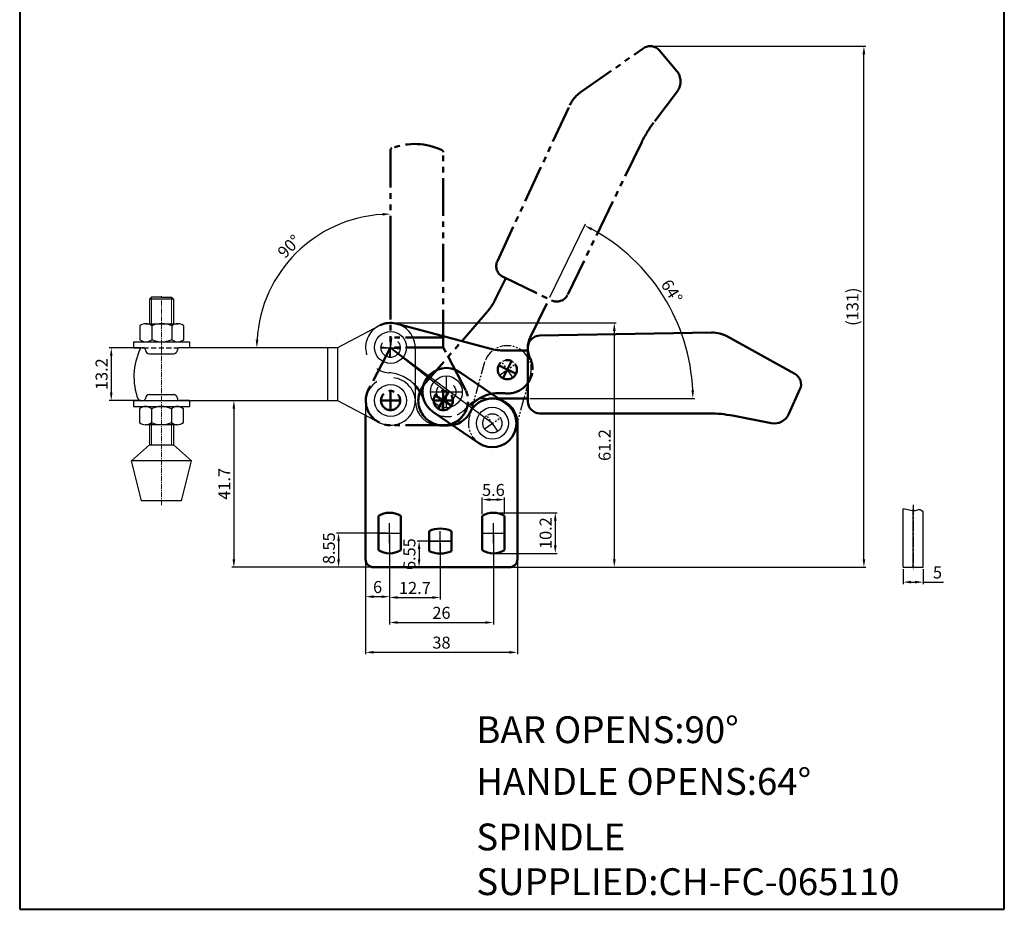
# Model space of a CAD drawing. Units: inches. Extents: x 6769 to 7015, y -4356 to -4021.
# Drawn here: x 6769 to 7015, y -4356 to -4133 of the extents above; entities that cross this region are included whole.
import ezdxf

# ---------------------------------------------------------------- set-up
doc = ezdxf.new("R2010")
doc.units = ezdxf.units.IN
doc.header["$LTSCALE"] = 2
doc.header["$MEASUREMENT"] = 0
doc.header["$PDMODE"] = 3
for name, pattern in [('CENTER', [2, 1.25, -0.25, 0.25, -0.25]), ('DASHED', [19.05, 12.7, -6.35]), ('HIDDEN2', [4.7625, 3.175, -1.5875]), ('PHANTOM', [17.5, 10, -1.5, 1.5, -1.5, 1.5, -1.5])]:
    doc.linetypes.add(name, pattern=pattern)
doc.layers.add('4L', color=5, linetype='HIDDEN2')
for name, color, linetype, lineweight in [('5L', 1, 'Continuous', 13), ('AM_0', 7, 'Continuous', 50), ('AM_4', 3, 'Continuous', 25), ('图层1', 7, 'Continuous', 40), ('图层3', 6, 'CENTER', 13)]:
    doc.layers.add(name, color=color, linetype=linetype, lineweight=lineweight)
doc.styles.add('ROMANS', font='ROMANS', dxfattribs={"width": 0.7})
doc.styles.get("Standard").update_dxf_attribs({"font": 'arial.ttf'})
doc.dimstyles.new('ISO-25', dxfattribs={"dimtxt": 3, "dimasz": 2, "dimexe": 0.5, "dimexo": 0.5, "dimgap": 0.5, "dimtad": 1, "dimtoh": 1, "dimdec": 1, "dimdsep": 46, "dimtxsty": 'Standard', "dimcen": 2, "dimclrd": 1, "dimclre": 1, "dimclrt": 3, "dimazin": 0, "dimtfac": 1, "dimtdec": 1, "dimtmove": 0, "dimatfit": 3, "dimfxl": 0, "dimarcsym": 0})

# ---------------------------------------------------------------- blocks, each defined once
blk = doc.blocks.new('w2wer')
at = {"layer": 'AM_0', "color": 4, "linetype": 'PHANTOM', "ltscale": 0.471296}
for p, q in [((2641.13, 2765.48), (2617.68, 2771.76)), ((2653.73, 2768.72), (2696.73, 2769.47)), ((2700.75, 2768.47), (2717.6, 2759.13)), ((2613.9, 2765.93), (2618.87, 2765.36)), ((2616.1, 2763.16), (2616.67, 2768.13)), ((2645.01, 2764.97), (2650.78, 2764.97)), ((2650.78, 2765.72), (2650.78, 2752.21)), ((2630.35, 2752.1), (2630.35, 2757.1)), ((2627.85, 2754.6), (2632.85, 2754.6)), ((2718.89, 2755.28), (2716.12, 2749.08)), ((2640.11, 2752.97), (2650.78, 2752.97)), ((2696.27, 2749.22), (2653.73, 2749.22)), ((2711.71, 2746.78), (2701.99, 2748.66))]:
    blk.add_line(p, q, dxfattribs=at)
for centre in [(2616.38, 2765.65), (2630.35, 2754.6)]:
    blk.add_circle(centre, 2.4, dxfattribs=at)
for centre, radius, start, end in [((2616.38, 2765.65), 6.25, 114.7462, 265.9138), ((2616.38, 2765.65), 6.25, 77.9997, 114.7462), ((2653.78, 2765.72), 3, 91, 179.9997), ((2696.87, 2761.47), 8, 61.0016, 91), ((2645.01, 2779.97), 15, 255.0007, 269.9997), ((2615.23, 2749.44), 10, 18.7302, 85.9138), ((2716.15, 2756.5), 3, 336.0023, 61.0016), ((2630.62, 2754.66), 6.25, 198.7302, 293.0659), ((2640.11, 2746.97), 6, 89.9997, 141.5651), ((2653.78, 2752.21), 3, 179.9997, 268.8997), ((2630.71, 2754.43), 6, 293.0659, 321.5651), ((2696.27, 2719.22), 30, 78.9977, 89.9997), ((2712.47, 2750.7), 4, 258.9977, 336.0023)]:
    blk.add_arc(centre, radius, start, end, dxfattribs=at)
blk = doc.blocks.new('*D141')
at = {"color": 1, "lineweight": -2}
for p, q in [((6990.08, -4270.55), (6990.08, -4274.28)), ((6995.08, -4270.55), (6995.08, -4274.28)), ((6992.08, -4273.78), (6993.08, -4273.78)), ((6995.08, -4273.78), (7000.18, -4273.78))]:
    blk.add_line(p, q, dxfattribs=at)
at = {"color": 1}
for points in [[(6992.08, -4273.44), (6992.08, -4274.11), (6990.08, -4273.78)], [(6993.08, -4273.44), (6993.08, -4274.11), (6995.08, -4273.78)]]:
    blk.add_solid(points, dxfattribs=at)
at = {"layer": 'Defpoints', "color": 0}
for p in [(6990.08, -4270.05), (6995.08, -4270.05), (6995.08, -4273.78)]:
    blk.add_point(p, dxfattribs=at)
at = {"color": 3, "insert": (6998.69, -4271.75), "char_height": 3, "attachment_point": 5}
blk.add_mtext('5', dxfattribs=at)
blk = doc.blocks.new('*D127')
at = {"color": 1, "lineweight": -2}
for p, q in [((6799.22, -4215.1), (6791.33, -4215.1)), ((6791.83, -4217.1), (6791.83, -4226.3)), ((6799.22, -4228.3), (6791.33, -4228.3))]:
    blk.add_line(p, q, dxfattribs=at)
at = {"color": 1}
for points in [[(6791.5, -4217.1), (6792.17, -4217.1), (6791.83, -4215.1)], [(6791.5, -4226.3), (6792.17, -4226.3), (6791.83, -4228.3)]]:
    blk.add_solid(points, dxfattribs=at)
at = {"layer": 'Defpoints', "color": 0}
for p in [(6799.72, -4215.1), (6791.83, -4228.3), (6799.72, -4228.3)]:
    blk.add_point(p, dxfattribs=at)
at = {"color": 3, "insert": (6789.8, -4221.7), "char_height": 3, "attachment_point": 5, "rotation": 90}
blk.add_mtext('13.2', dxfattribs=at)
blk = doc.blocks.new('*D128')
at = {"color": 1, "lineweight": -2}
blk.add_arc((6861.76, -4215.1), 33.49, 93.422, 176.578, dxfattribs=at)
at = {"color": 1}
for points in [[(6859.75, -4181.33), (6859.77, -4182), (6861.76, -4181.6)], [(6828.66, -4213.11), (6828, -4213.09), (6828.27, -4215.1)]]:
    blk.add_solid(points, dxfattribs=at)
at = {"layer": 'Defpoints', "color": 0}
for p in [(6861.76, -4165.55), (6845.01, -4186.09), (6808.88, -4215.1), (6848.46, -4215.1), (6861.76, -4215)]:
    blk.add_point(p, dxfattribs=at)
at = {"color": 3, "insert": (6836.64, -4189.98), "char_height": 3, "attachment_point": 5, "rotation": 45}
blk.add_mtext('90°', dxfattribs=at)
blk = doc.blocks.new('*D129')
at = {"color": 1, "lineweight": -2}
for p, q in [((6901.61, -4202.44), (6910.56, -4184.02)), ((6896.66, -4227.78), (6937.95, -4227.78))]:
    blk.add_line(p, q, dxfattribs=at)
blk.add_arc((6889.31, -4227.78), 48.14, 2.3801, 61.7184, dxfattribs=at)
at = {"color": 1}
for points in [[(6911.97, -4185.68), (6912.27, -4185.08), (6910.34, -4184.47)], [(6937.74, -4225.77), (6937.08, -4225.78), (6937.45, -4227.78)]]:
    blk.add_solid(points, dxfattribs=at)
at = {"layer": 'Defpoints', "color": 0}
for p in [(6901.39, -4202.89), (6934.14, -4210.24), (6896.73, -4212.49), (6888.79, -4227.78), (6896.16, -4227.78)]:
    blk.add_point(p, dxfattribs=at)
at = {"color": 3, "insert": (6931.84, -4201.15), "char_height": 3, "attachment_point": 5, "rotation": 302.0493}
blk.add_mtext('64°', dxfattribs=at)
blk = doc.blocks.new('*D130')
at = {"color": 1, "lineweight": -2}
for p, q in [((6855.51, -4262), (6855.51, -4277.92)), ((6861.51, -4262), (6861.51, -4277.92)), ((6859.51, -4277.42), (6857.51, -4277.42))]:
    blk.add_line(p, q, dxfattribs=at)
at = {"color": 1}
for points in [[(6857.51, -4277.09), (6857.51, -4277.75), (6855.51, -4277.42)], [(6859.51, -4277.09), (6859.51, -4277.75), (6861.51, -4277.42)]]:
    blk.add_solid(points, dxfattribs=at)
at = {"layer": 'Defpoints', "color": 0}
for p in [(6855.51, -4261.5), (6861.51, -4261.5), (6855.51, -4277.42)]:
    blk.add_point(p, dxfattribs=at)
at = {"color": 3, "insert": (6858.51, -4275.39), "char_height": 3, "attachment_point": 5}
blk.add_mtext('6', dxfattribs=at)
blk = doc.blocks.new('*D131')
at = {"color": 1, "lineweight": -2}
for p, q in [((6884.71, -4256.71), (6884.71, -4252.62)), ((6886.71, -4253.12), (6888.31, -4253.12)), ((6890.31, -4256.71), (6890.31, -4252.62))]:
    blk.add_line(p, q, dxfattribs=at)
at = {"color": 1}
for points in [[(6886.71, -4252.78), (6886.71, -4253.45), (6884.71, -4253.12)], [(6888.31, -4252.78), (6888.31, -4253.45), (6890.31, -4253.12)]]:
    blk.add_solid(points, dxfattribs=at)
at = {"layer": 'Defpoints', "color": 0}
for p in [(6890.31, -4253.12), (6884.71, -4257.21), (6890.31, -4257.21)]:
    blk.add_point(p, dxfattribs=at)
at = {"color": 3, "insert": (6887.51, -4251.08), "char_height": 3, "attachment_point": 5}
blk.add_mtext('5.6', dxfattribs=at)
blk = doc.blocks.new('*D132')
at = {"color": 1, "lineweight": -2}
for p, q in [((6888.01, -4256.4), (6903.5, -4256.4)), ((6903, -4258.4), (6903, -4264.6)), ((6888.01, -4266.6), (6903.5, -4266.6))]:
    blk.add_line(p, q, dxfattribs=at)
at = {"color": 1}
for points in [[(6902.67, -4258.4), (6903.33, -4258.4), (6903, -4256.4)], [(6902.67, -4264.6), (6903.33, -4264.6), (6903, -4266.6)]]:
    blk.add_solid(points, dxfattribs=at)
at = {"layer": 'Defpoints', "color": 0}
for p in [(6887.51, -4256.4), (6887.51, -4266.6), (6903, -4266.6)]:
    blk.add_point(p, dxfattribs=at)
at = {"color": 3, "insert": (6900.97, -4261.5), "char_height": 3, "attachment_point": 5, "rotation": 90}
blk.add_mtext('10.2', dxfattribs=at)
blk = doc.blocks.new('*D133')
at = {"color": 1, "lineweight": -2}
for p, q in [((6861.51, -4262), (6861.51, -4278.12)), ((6874.21, -4264), (6874.21, -4278.12)), ((6863.51, -4277.62), (6872.21, -4277.62))]:
    blk.add_line(p, q, dxfattribs=at)
at = {"color": 1}
for points in [[(6863.51, -4277.29), (6863.51, -4277.96), (6861.51, -4277.62)], [(6872.21, -4277.29), (6872.21, -4277.96), (6874.21, -4277.62)]]:
    blk.add_solid(points, dxfattribs=at)
at = {"layer": 'Defpoints', "color": 0}
for p in [(6861.51, -4261.5), (6874.21, -4263.5), (6874.21, -4277.62)]:
    blk.add_point(p, dxfattribs=at)
at = {"color": 3, "insert": (6867.86, -4275.62), "char_height": 3, "attachment_point": 5}
blk.add_mtext('12.7', dxfattribs=at)
blk = doc.blocks.new('*D134')
at = {"color": 1, "lineweight": -2}
for p, q in [((6861.51, -4262), (6861.51, -4284.39)), ((6887.51, -4262), (6887.51, -4284.39)), ((6863.51, -4283.89), (6885.51, -4283.89))]:
    blk.add_line(p, q, dxfattribs=at)
at = {"color": 1}
for points in [[(6863.51, -4283.56), (6863.51, -4284.22), (6861.51, -4283.89)], [(6885.51, -4283.56), (6885.51, -4284.22), (6887.51, -4283.89)]]:
    blk.add_solid(points, dxfattribs=at)
at = {"layer": 'Defpoints', "color": 0}
for p in [(6861.51, -4261.5), (6887.51, -4261.5), (6887.51, -4283.89)]:
    blk.add_point(p, dxfattribs=at)
at = {"color": 3, "insert": (6874.51, -4281.86), "char_height": 3, "attachment_point": 5}
blk.add_mtext('26', dxfattribs=at)
blk = doc.blocks.new('*D135')
at = {"color": 1, "lineweight": -2}
for p, q in [((6873.71, -4263.5), (6868.4, -4263.5)), ((6868.9, -4265.5), (6868.9, -4268.05)), ((6859.24, -4270.05), (6869.4, -4270.05))]:
    blk.add_line(p, q, dxfattribs=at)
at = {"color": 1}
for points in [[(6868.57, -4265.5), (6869.23, -4265.5), (6868.9, -4263.5)], [(6868.57, -4268.05), (6869.23, -4268.05), (6868.9, -4270.05)]]:
    blk.add_solid(points, dxfattribs=at)
at = {"layer": 'Defpoints', "color": 0}
for p in [(6874.21, -4263.5), (6858.74, -4270.05), (6868.9, -4270.05)]:
    blk.add_point(p, dxfattribs=at)
at = {"color": 3, "insert": (6866.87, -4266.77), "char_height": 3, "attachment_point": 5, "rotation": 90}
blk.add_mtext('6.55', dxfattribs=at)
blk = doc.blocks.new('*D136')
at = {"color": 1, "lineweight": -2}
for p, q in [((6861.01, -4261.5), (6848.24, -4261.5)), ((6848.74, -4263.5), (6848.74, -4268.05)), ((6859.84, -4270.05), (6848.24, -4270.05))]:
    blk.add_line(p, q, dxfattribs=at)
at = {"color": 1}
for points in [[(6848.41, -4263.5), (6849.08, -4263.5), (6848.74, -4261.5)], [(6848.41, -4268.05), (6849.08, -4268.05), (6848.74, -4270.05)]]:
    blk.add_solid(points, dxfattribs=at)
at = {"layer": 'Defpoints', "color": 0}
for p in [(6861.51, -4261.5), (6848.74, -4270.05), (6860.34, -4270.05)]:
    blk.add_point(p, dxfattribs=at)
at = {"color": 3, "insert": (6846.71, -4265.3), "char_height": 3, "attachment_point": 5, "rotation": 90}
blk.add_mtext('8.55', dxfattribs=at)
blk = doc.blocks.new('*D137')
at = {"color": 1, "lineweight": -2}
for p, q in [((6818.96, -4228.3), (6823.04, -4228.3)), ((6822.54, -4230.3), (6822.54, -4268.05)), ((6865.4, -4270.05), (6822.04, -4270.05))]:
    blk.add_line(p, q, dxfattribs=at)
at = {"color": 1}
for points in [[(6822.2, -4230.3), (6822.87, -4230.3), (6822.54, -4228.3)], [(6822.2, -4268.05), (6822.87, -4268.05), (6822.54, -4270.05)]]:
    blk.add_solid(points, dxfattribs=at)
at = {"layer": 'Defpoints', "color": 0}
for p in [(6818.46, -4228.3), (6822.54, -4270.05), (6865.9, -4270.05)]:
    blk.add_point(p, dxfattribs=at)
at = {"color": 3, "insert": (6820.53, -4249.17), "char_height": 3, "attachment_point": 5, "rotation": 90}
blk.add_mtext('41.7', dxfattribs=at)
blk = doc.blocks.new('*D138')
at = {"color": 1, "lineweight": -2}
for p, q in [((6862.26, -4208.85), (6918.28, -4208.85)), ((6917.78, -4210.85), (6917.78, -4268.05)), ((6859.86, -4270.05), (6918.28, -4270.05))]:
    blk.add_line(p, q, dxfattribs=at)
at = {"color": 1}
for points in [[(6917.45, -4210.85), (6918.12, -4210.85), (6917.78, -4208.85)], [(6917.45, -4268.05), (6918.12, -4268.05), (6917.78, -4270.05)]]:
    blk.add_solid(points, dxfattribs=at)
at = {"layer": 'Defpoints', "color": 0}
for p in [(6861.76, -4208.85), (6859.36, -4270.05), (6917.78, -4270.05)]:
    blk.add_point(p, dxfattribs=at)
at = {"color": 3, "insert": (6915.75, -4239.45), "char_height": 3, "attachment_point": 5, "rotation": 90}
blk.add_mtext('61.2', dxfattribs=at)
blk = doc.blocks.new('*D139')
at = {"color": 1, "lineweight": -2}
for p, q in [((6855.51, -4266.78), (6855.51, -4291.86)), ((6893.51, -4267.1), (6893.51, -4291.86)), ((6857.51, -4291.36), (6891.51, -4291.36))]:
    blk.add_line(p, q, dxfattribs=at)
at = {"color": 1}
for points in [[(6857.51, -4291.02), (6857.51, -4291.69), (6855.51, -4291.36)], [(6891.51, -4291.02), (6891.51, -4291.69), (6893.51, -4291.36)]]:
    blk.add_solid(points, dxfattribs=at)
at = {"layer": 'Defpoints', "color": 0}
for p in [(6855.51, -4266.28), (6893.51, -4266.6), (6893.51, -4291.36)]:
    blk.add_point(p, dxfattribs=at)
at = {"color": 3, "insert": (6874.51, -4289.32), "char_height": 3, "attachment_point": 5}
blk.add_mtext('38', dxfattribs=at)
blk = doc.blocks.new('*D140')
at = {"color": 1, "lineweight": -2}
for p, q in [((6927.45, -4139.56), (6980.77, -4139.56)), ((6980.27, -4268.05), (6980.27, -4141.56)), ((6885.89, -4270.05), (6980.77, -4270.05))]:
    blk.add_line(p, q, dxfattribs=at)
at = {"color": 1}
for points in [[(6979.94, -4141.56), (6980.6, -4141.56), (6980.27, -4139.56)], [(6979.94, -4268.05), (6980.6, -4268.05), (6980.27, -4270.05)]]:
    blk.add_solid(points, dxfattribs=at)
at = {"layer": 'Defpoints', "color": 0}
for p in [(6926.95, -4139.56), (6980.27, -4139.56), (6885.39, -4270.05)]:
    blk.add_point(p, dxfattribs=at)
at = {"color": 3, "insert": (6977.8, -4204.8), "char_height": 3, "attachment_point": 5, "rotation": 90}
blk.add_mtext('(131)', dxfattribs=at)

msp = doc.modelspace()

# ---------------------------------------------------------------- linework, layer by layer
for p, q in [((6801.889, -4202.401, 0), (6801.389, -4202.901, 0)), ((6807.389, -4202.901, 0), (6801.389, -4202.901, 0)), ((6801.389, -4202.901, 0), (6801.389, -4209.055, 0)), ((6804.389, -4202.401, 0), (6801.889, -4202.401, 0)), ((6804.389, -4202.401, 0), (6806.889, -4202.401, 0)), ((6806.889, -4202.401, 0), (6807.389, -4202.901, 0)), ((6807.389, -4202.901, 0), (6807.389, -4209.055, 0)), ((6798.992, -4209.6, 0), (6798.992, -4213.055, 0)), ((6800.492, -4209.055, 0), (6808.492, -4209.055, 0)), ((6801.992, -4209.6, 0), (6801.992, -4213.055, 0)), ((6806.992, -4209.6, 0), (6806.992, -4213.055, 0)), ((6809.992, -4213.055, 0), (6809.992, -4209.6, 0)), ((6859.239, -4209.433, 0), (6848.461, -4215.097, 0)), ((6797.385, -4213.6, 0), (6797.385, -4215.097, 0)), ((6797.385, -4213.6, 0), (6811.385, -4213.6, 0)), ((6799.894, -4215.097, 0), (6799.536, -4215.097, 0)), ((6848.461, -4215.097, 0), (6808.885, -4215.097, 0)), ((6811.385, -4213.6, 0), (6811.385, -4215.097, 0)), ((6848.461, -4215.097, 0), (6848.461, -4228.297, 0)), ((6867.961, -4215.097, 0), (6867.961, -4228.297, 0)), ((6801.394, -4216.597, 0), (6807.385, -4216.597, 0)), ((6801.394, -4226.797, 0), (6807.385, -4226.797, 0)), ((6797.385, -4228.297, 0), (6797.385, -4229.797, 0)), ((6797.385, -4229.797, 0), (6811.385, -4229.797, 0)), ((6799.014, -4228.297, 0), (6848.461, -4228.297, 0)), ((6811.385, -4228.297, 0), (6811.385, -4229.797, 0)), ((6848.461, -4228.297, 0), (6859.239, -4233.961, 0)), ((6798.885, -4230.342, 0), (6798.885, -4233.797, 0)), ((6801.885, -4230.342, 0), (6801.885, -4234.342, 0)), ((6806.885, -4230.342, 0), (6806.885, -4234.342, 0)), ((6809.885, -4233.797, 0), (6809.885, -4230.342, 0)), ((6800.385, -4234.342, 0), (6808.385, -4234.342, 0)), ((6801.389, -4234.342, 0), (6801.389, -4239.401, 0)), ((6807.389, -4234.342, 0), (6807.389, -4239.401, 0)), ((6796.889, -4243.401, 0), (6801.389, -4239.401, 0)), ((6801.389, -4239.401, 0), (6807.389, -4239.401, 0)), ((6807.389, -4239.401, 0), (6811.889, -4243.401, 0)), ((6799.389, -4253.401, 0), (6796.889, -4243.401, 0)), ((6809.389, -4253.401, 0), (6811.889, -4243.401, 0)), ((6809.389, -4253.401, 0), (6799.389, -4253.401, 0))]:
    msp.add_line(p, q)
at = {"color": 40, "linetype": 'Continuous', "ltscale": 0.309871}
for p, q in [((6861.477, -4217.58, 0), (6862.044, -4212.613, 0)), ((6859.277, -4214.813, 0), (6864.245, -4215.38, 0))]:
    msp.add_line(p, q, dxfattribs=at)
at = {"color": 1, "linetype": 'Continuous'}
for p, q in [((6861.761, -4217.597, 0), (6861.761, -4212.597, 0)), ((6859.261, -4215.097, 0), (6864.261, -4215.097, 0)), ((6875.729, -4230.146, 0), (6875.729, -4222.146, 0)), ((6861.761, -4230.797, 0), (6861.761, -4225.797, 0)), ((6871.729, -4226.146, 0), (6879.729, -4226.146, 0)), ((6859.261, -4228.297, 0), (6864.261, -4228.297, 0)), ((6861.511, -4263.997, 0), (6861.511, -4258.997, 0)), ((6887.511, -4263.997, 0), (6887.511, -4258.997, 0)), ((6859.011, -4261.497, 0), (6864.011, -4261.497, 0)), ((6874.211, -4265.997, 0), (6874.211, -4260.997, 0)), ((6885.011, -4261.497, 0), (6890.011, -4261.497, 0)), ((6871.711, -4263.497, 0), (6876.711, -4263.497, 0))]:
    msp.add_line(p, q, dxfattribs=at)
at = {"color": 7, "linetype": 'Continuous'}
for p, q in [((6797.385, -4215.097, 0), (6799.894, -4215.097, 0)), ((6811.385, -4215.097, 0), (6808.885, -4215.097, 0)), ((6797.385, -4228.297, 0), (6799.894, -4228.297, 0)), ((6811.385, -4228.297, 0), (6808.885, -4228.297, 0)), ((6811.889, -4243.401, 0), (6796.889, -4243.401, 0)), ((6990.076, -4270.047, 0), (6990.076, -4255.449, 0)), ((6992.576, -4270.047, 0), (6992.576, -4255.513, 0)), ((6995.076, -4270.047, 0), (6995.076, -4256.334, 0)), ((6990.076, -4270.047, 0), (6995.076, -4270.047, 0))]:
    msp.add_line(p, q, dxfattribs=at)
at = {"color": 6, "linetype": 'DASHED'}
msp.add_line((6845.961, -4215.097, 0), (6845.961, -4228.297, 0), dxfattribs=at)
at = {"color": 6, "linetype": 'Continuous'}
for p, q in [((6887.261, -4234.027, 0), (6861.761, -4215.097, 0)), ((6861.761, -4215.097, 0), (6875.729, -4226.146, 0)), ((6877.011, -4263.497, 0), (6869.779, -4263.497, 0))]:
    msp.add_line(p, q, dxfattribs=at)
at = {"color": 6, "linetype": 'DASHED', "ltscale": 0.35}
for p, q in [((6855.511, -4228.297, 0), (6855.511, -4232.001, 0)), ((6885.49, -4227.777, 0), (6888.786, -4227.777, 0))]:
    msp.add_line(p, q, dxfattribs=at)
at = {"color": 40, "linetype": 'CENTER'}
msp.add_line((6992.576, -4254.457, 0), (6992.576, -4270.567, 0), dxfattribs=at)
at = {"color": 7, "linetype": 'Continuous'}
for centre in [(6861.761, -4214.997, 0), (6875.729, -4226.146, 0), (6861.761, -4228.297, 0), (6887.261, -4233.997, 0)]:
    msp.add_circle(centre, 4, dxfattribs=at)
at = {"color": 6, "linetype": 'DASHED', "ltscale": 0.35}
for centre in [(6861.761, -4215.097, 0), (6875.729, -4226.146, 0), (6861.761, -4228.297, 0), (6861.761, -4228.297, 0), (6887.261, -4233.997, 0)]:
    msp.add_circle(centre, 2.4, dxfattribs=at)
for centre, radius, start, end in [((6800.492, -4211.389, 0), 2.335, 50.02101, 129.97899), ((6804.492, -4215.055, 0), 6, 65.37568, 114.62432), ((6808.492, -4211.389, 0), 2.335, 50.02101, 129.97899), ((6861.761, -4215.097, 0), 6.2, 0, 114), ((6800.492, -4211.266, 0), 2.335, 230.02101, 309.97899), ((6799.536, -4215.597, 0), 0.5, 90, 154.35128), ((6799.894, -4215.597, 0), 0.5, 0, 90), ((6804.492, -4207.6, 0), 6, 245.37568, 294.62432), ((6808.492, -4211.266, 0), 2.335, 230.02101, 309.97899), ((6808.885, -4215.597, 0), 0.5, 90, 180), ((6813.509, -4222.306, 0), 16, 154.35128, 200.74714), ((6801.394, -4215.597, 0), 1, 180, 270), ((6807.385, -4215.597, 0), 1, 270, 0), ((6801.394, -4227.797, 0), 1, 90, 180), ((6807.385, -4227.797, 0), 1, 0, 90), ((6799.014, -4227.797, 0), 0.5, 200.74714, 270), ((6800.385, -4232.131, 0), 2.335, 50.02101, 129.97899), ((6799.894, -4227.797, 0), 0.5, 270, 0), ((6804.385, -4235.797, 0), 6, 65.37568, 114.62432), ((6808.385, -4232.131, 0), 2.335, 50.02101, 129.97899), ((6808.885, -4227.797, 0), 0.5, 180, 270), ((6861.761, -4228.297, 0), 6.2, 246, 0), ((6874.008, -4228.547, 0), 6, 181.16938, 270), ((6800.385, -4232.008, 0), 2.335, 230.02101, 309.97899), ((6804.385, -4228.342, 0), 6, 245.37568, 294.62432), ((6808.385, -4232.008, 0), 2.335, 230.02101, 309.97899)]:
    msp.add_arc(centre, radius, start, end)
for centre, radius, start, end in [((6861.761, -4215.097, 0), 6.25, 114.74625, 265.91375), ((6861.761, -4228.797, 0), 6.25, 1.16938, 180), ((6860.603, -4231.305, 0), 10, 42.62562, 85.91375), ((6875.992, -4226.087, 0), 6.25, 198.73023, 293.06591), ((6876.09, -4226.317, 0), 6, 293.06591, 321.56505), ((6885.49, -4233.777, 0), 6, 92.9167, 141.56505), ((6885.49, -4233.777, 0), 6, 89.99968, 92.9167)]:
    msp.add_arc(centre, radius, start, end, dxfattribs=at)
at = {"color": 40, "linetype": 'Continuous'}
msp.add_open_spline([(6990.076, -4255.449, 0), (6991.091, -4255.298, 0), (6992.799, -4256.545, 0), (6994.483, -4255.13, 0), (6995.076, -4256.334, 0)], degree=3, knots=[34.9897305, 34.9897305, 34.9897305, 34.9897305, 37.9128929, 39.7007891, 39.7007891, 39.7007891, 39.7007891], dxfattribs=at)
at = {"layer": '4L', "ltscale": 0.2}
for p, q in [((6799.894, -4215.097, 0), (6808.885, -4215.097, 0)), ((6799.894, -4228.297, 0), (6808.885, -4228.297, 0))]:
    msp.add_line(p, q, dxfattribs=at)
at = {"layer": '5L'}
for p, q in [((6801.889, -4202.401, 0), (6801.889, -4209.055, 0)), ((6806.889, -4202.401, 0), (6806.889, -4209.055, 0)), ((6801.889, -4234.342, 0), (6801.889, -4239.401, 0)), ((6806.889, -4234.342, 0), (6806.889, -4239.401, 0))]:
    msp.add_line(p, q, dxfattribs=at)
at = {"layer": 'AM_0', "color": 4, "linetype": 'PHANTOM', "ltscale": 0.471296}
for p, q in [((6861.761, -4165.55, 0), (6861.761, -4214.997, 0)), ((6874.961, -4214.997, 0), (6874.961, -4166.072, 0)), ((6861.761, -4199.091, 0), (6861.761, -4190.71, 0)), ((6874.961, -4212.497, 0), (6861.761, -4212.497, 0)), ((6861.761, -4214.997, 0), (6856.097, -4225.775, 0)), ((6874.961, -4214.997, 0), (6861.761, -4214.997, 0)), ((6880.625, -4225.775, 0), (6874.961, -4214.997, 0)), ((6861.761, -4225.797, 0), (6861.761, -4230.797, 0)), ((6874.961, -4225.797, 0), (6874.961, -4230.797, 0)), ((6859.261, -4228.297, 0), (6864.261, -4228.297, 0)), ((6872.461, -4228.297, 0), (6877.461, -4228.297, 0)), ((6874.961, -4234.497, 0), (6861.761, -4234.497, 0))]:
    msp.add_line(p, q, dxfattribs=at)
at = {"layer": 'AM_0', "ltscale": 0.42227}
for p, q in [((6886.508, -4215.266, 0), (6863.06, -4208.983, 0)), ((6899.108, -4212.027, 0), (6942.109, -4211.276, 0)), ((6946.127, -4212.278, 0), (6962.977, -4221.617, 0)), ((6896.161, -4215.026, 0), (6896.161, -4228.528, 0)), ((6890.39, -4215.777, 0), (6896.167, -4215.777, 0)), ((6890.637, -4229.037, 0), (6879.106, -4221.186, 0)), ((6964.263, -4225.461, 0), (6961.5, -4231.668, 0)), ((6888.786, -4227.777, 0), (6896.161, -4227.777, 0)), ((6855.511, -4232.001, 0), (6855.511, -4232.301, 0)), ((6855.511, -4232.301, 0), (6855.511, -4268.047, 0)), ((6872.353, -4231.106, 0), (6883.884, -4238.956, 0)), ((6941.645, -4231.528, 0), (6899.103, -4231.527, 0)), ((6957.083, -4233.967, 0), (6947.37, -4232.079, 0)), ((6874.008, -4234.547, 0), (6876.305, -4234.547, 0)), ((6893.511, -4268.047, 0), (6893.511, -4234.027, 0)), ((6858.711, -4257.206, 0), (6858.711, -4265.788, 0)), ((6864.311, -4265.788, 0), (6864.311, -4257.206, 0)), ((6884.711, -4257.206, 0), (6884.711, -4265.788, 0)), ((6890.311, -4265.788, 0), (6890.311, -4257.206, 0)), ((6871.411, -4260.997, 0), (6871.411, -4265.997, 0)), ((6877.011, -4265.997, 0), (6877.011, -4260.997, 0)), ((6857.511, -4270.047, 0), (6891.511, -4270.047, 0))]:
    msp.add_line(p, q, dxfattribs=at)
at = {"layer": 'AM_0', "color": 4, "linetype": 'PHANTOM', "ltscale": 0.471296}
for centre in [(6861.761, -4228.297, 0), (6874.961, -4228.297, 0)]:
    msp.add_circle(centre, 2.4, dxfattribs=at)
for centre, radius, start, end in [((6862.261, -4165.55, 0), 0.5, 110.74714, 180), ((6867.752, -4180.045, 0), 16, 64.35128, 110.74714), ((6874.461, -4166.072, 0), 0.5, 0, 64.35128), ((6861.761, -4228.297, 0), 6.2, 156, 270), ((6874.961, -4228.297, 0), 6.2, 270, 24)]:
    msp.add_arc(centre, radius, start, end, dxfattribs=at)
at = {"layer": 'AM_0', "ltscale": 0.42227}
for centre, radius, start, end in [((6861.761, -4215.097, 0), 6.25, 77.99968, 114.74625), ((6899.161, -4215.026, 0), 3, 91, 179.99968), ((6942.249, -4219.275, 0), 8, 61.00164, 91), ((6890.39, -4200.777, 0), 15, 255.00069, 269.99968), ((6875.729, -4226.146, 0), 6, 55.75301, 235.75301), ((6961.523, -4224.241, 0), 3, 336.00226, 61.00164), ((6860.603, -4231.305, 0), 10, 18.73023, 42.62562), ((6887.261, -4234.027, 0), 6.25, 0, 153.42566), ((6887.261, -4233.997, 0), 6, 235.75301, 55.75301), ((6899.161, -4228.528, 0), 3, 179.99968, 268.89968), ((6876.305, -4228.547, 0), 6, 270, 333.42566), ((6941.645, -4261.528, 0), 30, 78.99766, 89.99968), ((6957.846, -4230.041, 0), 4, 258.99766, 336.00226), ((6861.511, -4261.647, 0), 5.25, 57.76905, 122.23095), ((6887.511, -4261.647, 0), 5.25, 57.76905, 122.23095), ((6874.211, -4266.902, 0), 6.535, 64.6316, 115.3684), ((6861.511, -4261.347, 0), 5.25, 237.76905, 302.23095), ((6874.211, -4260.091, 0), 6.535, 244.6316, 295.3684), ((6887.511, -4261.347, 0), 5.25, 237.76905, 302.23095), ((6857.511, -4268.047, 0), 2, 180, 270), ((6891.511, -4268.047, 0), 2, 270, 0)]:
    msp.add_arc(centre, radius, start, end, dxfattribs=at)
at = {"layer": 'AM_4', "color": 4, "linetype": 'PHANTOM', "ltscale": 0.144248}
for p, q in [((6885.222, -4218.948, 0), (6881.481, -4232.387, 0)), ((6888.961, -4222.002, 0), (6893.043, -4219.114, 0)), ((6892.446, -4222.598, 0), (6889.558, -4218.517, 0)), ((6893.041, -4235.606, 0), (6896.782, -4222.167, 0)), ((6885.22, -4235.441, 0), (6889.302, -4232.552, 0)), ((6888.705, -4236.037, 0), (6885.817, -4231.956, 0))]:
    msp.add_line(p, q, dxfattribs=at)
for centre in [(6891.002, -4220.558, 0), (6887.261, -4233.997, 0)]:
    msp.add_circle(centre, 2.4, dxfattribs=at)
for centre, start, end in [((6891.002, -4220.558, 0), 344.44321, 164.44321), ((6887.261, -4233.997, 0), 164.44321, 344.44321)]:
    msp.add_arc(centre, 6, start, end, dxfattribs=at)
at = {"layer": '图层1', "linetype": 'ByBlock'}
for p, q in [((6768.909, -4021.202), (6768.909, -4355.72)), ((7015.422, -4355.72), (7015.422, -4021.202)), ((7015.422, -4355.72), (7015.422, -4021.202)), ((6768.909, -4355.72), (7015.422, -4355.72))]:
    msp.add_line(p, q, dxfattribs=at)
at = {"layer": '图层3', "ltscale": 0.5}
msp.add_line((6804.389, -4254.462, 0), (6804.389, -4202.131, 0), dxfattribs=at)

# ---------------------------------------------------------------- block references
at = {"color": 6, "linetype": 'Continuous', "rotation": 64.09917439548447}
msp.add_blockref('w2wer', (8219.927, -7789.944, 0), dxfattribs=at)

# ---------------------------------------------------------------- texts
at = {"char_height": 6.72, "attachment_point": 1, "style": 'ROMANS'}
for s, insert, width in [('BAR OPENS:90%%d', (6883.237, -4307.382), 121.97952), ('HANDLE OPENS:64%%D', (6883.237, -4320.331), 118.92623), ('SPINDLE SUPPLIED:CH-FC-065110', (6883.237, -4334.24), 141.85507)]:
    msp.add_mtext(s, dxfattribs=dict(at, insert=insert, width=width))

# ---------------------------------------------------------------- dimensions: what is measured, and where the dimension line sits
dim = msp.add_linear_dim(base=(6980.27, -4139.556, 0), p1=(6885.387, -4270.047, 0), p2=(6926.946, -4139.556, 0), angle=90, text='(131)', dimstyle='ISO-25')
dim.commit()
dim.dimension.update_dxf_attribs({"geometry": '*D140', "text_midpoint": (6977.804, -4204.801, 0)})
dim = msp.add_angular_dim_2l(base=(6845.015, -4186.092), line1=((6861.761, -4165.55, 0), (6861.761, -4214.997, 0)), line2=((6848.461, -4215.097, 0), (6808.885, -4215.097, 0)), dimstyle='ISO-25', override={"dimadec": 0})
dim.commit()
dim.dimension.update_dxf_attribs({"geometry": '*D128', "text_midpoint": (6838.078, -4191.414, 0), "dimtype": 162})
dim = msp.add_angular_dim_2l(base=(6934.143, -4210.237), line1=((6888.786, -4227.777, 0), (6896.161, -4227.777, 0)), line2=((6896.732, -4212.49, 0), (6901.394, -4202.891, 0)), dimstyle='ISO-25', override={"dimadec": 0})
dim.commit()
dim.dimension.update_dxf_attribs({"geometry": '*D129', "text_midpoint": (6931.837, -4201.152, 0)})
dim = msp.add_linear_dim(base=(6917.785, -4270.047, 0), p1=(6861.761, -4208.847, 0), p2=(6859.362, -4270.047, 0), angle=90, dimstyle='ISO-25')
dim.commit()
dim.dimension.update_dxf_attribs({"geometry": '*D138', "text_midpoint": (6915.753, -4239.447, 0)})
dim = msp.add_linear_dim(base=(6791.832, -4228.297, 0), p1=(6799.715, -4215.097, 0), p2=(6799.715, -4228.297, 0), angle=90, dimstyle='ISO-25', override={"dimadec": 0})
dim.commit()
dim.dimension.update_dxf_attribs({"geometry": '*D127', "text_midpoint": (6789.8, -4221.697, 0)})
dim = msp.add_linear_dim(base=(6822.538, -4270.047, 0), p1=(6818.459, -4228.297, 0), p2=(6865.895, -4270.047, 0), angle=90, text='41.7', dimstyle='ISO-25', override={"dimadec": 0})
dim.commit()
dim.dimension.update_dxf_attribs({"geometry": '*D137', "text_midpoint": (6820.532, -4249.172, 0)})
for base, p1, p2, picture, middle in [((6890.311, -4253.117, 0), (6884.711, -4257.206, 0), (6890.311, -4257.206, 0), '*D131', (6887.511, -4253.117, 0)), ((6995.076, -4273.777, 0), (6990.076, -4270.047, 0), (6995.076, -4270.047, 0), '*D141', (6998.689, -4273.777, 0))]:
    dim = msp.add_linear_dim(base=base, p1=p1, p2=p2, dimstyle='ISO-25')
    dim.commit()
    dim.dimension.update_dxf_attribs({"geometry": picture, "text_midpoint": middle, "dimtype": 160})
dim = msp.add_linear_dim(base=(6903.001, -4266.597, 0), p1=(6887.511, -4256.397, 0), p2=(6887.511, -4266.597, 0), angle=90, dimstyle='ISO-25')
dim.commit()
dim.dimension.update_dxf_attribs({"geometry": '*D132', "text_midpoint": (6903.001, -4261.497, 0), "dimtype": 160})
for base, p1, p2, override, picture, middle in [((6848.744, -4270.047, 0), (6861.511, -4261.497, 0), (6860.343, -4270.047, 0), {"dimdec": 2, "dimadec": 0}, '*D136', (6848.744, -4265.297, 0)), ((6868.9, -4270.047, 0), (6874.211, -4263.497, 0), (6858.737, -4270.047, 0), {"dimdec": 2}, '*D135', (6868.9, -4266.772, 0))]:
    dim = msp.add_linear_dim(base=base, p1=p1, p2=p2, angle=90, dimstyle='ISO-25', override=override)
    dim.commit()
    dim.dimension.update_dxf_attribs({"geometry": picture, "text_midpoint": middle, "dimtype": 160})
for base, p1, p2, picture, middle in [((6855.511, -4277.42, 0), (6861.511, -4261.497, 0), (6855.511, -4261.497, 0), '*D130', (6858.511, -4275.388, 0)), ((6874.211, -4277.625, 0), (6861.511, -4261.497, 0), (6874.211, -4263.497, 0), '*D133', (6867.861, -4275.619, 0)), ((6887.511, -4283.889, 0), (6861.511, -4261.497, 0), (6887.511, -4261.497, 0), '*D134', (6874.511, -4281.857, 0)), ((6893.511, -4291.357, 0), (6855.511, -4266.279, 0), (6893.511, -4266.597, 0), '*D139', (6874.511, -4289.325, 0))]:
    dim = msp.add_linear_dim(base=base, p1=p1, p2=p2, dimstyle='ISO-25')
    dim.commit()
    dim.dimension.update_dxf_attribs({"geometry": picture, "text_midpoint": middle})

doc.saveas('drawing.dxf')
